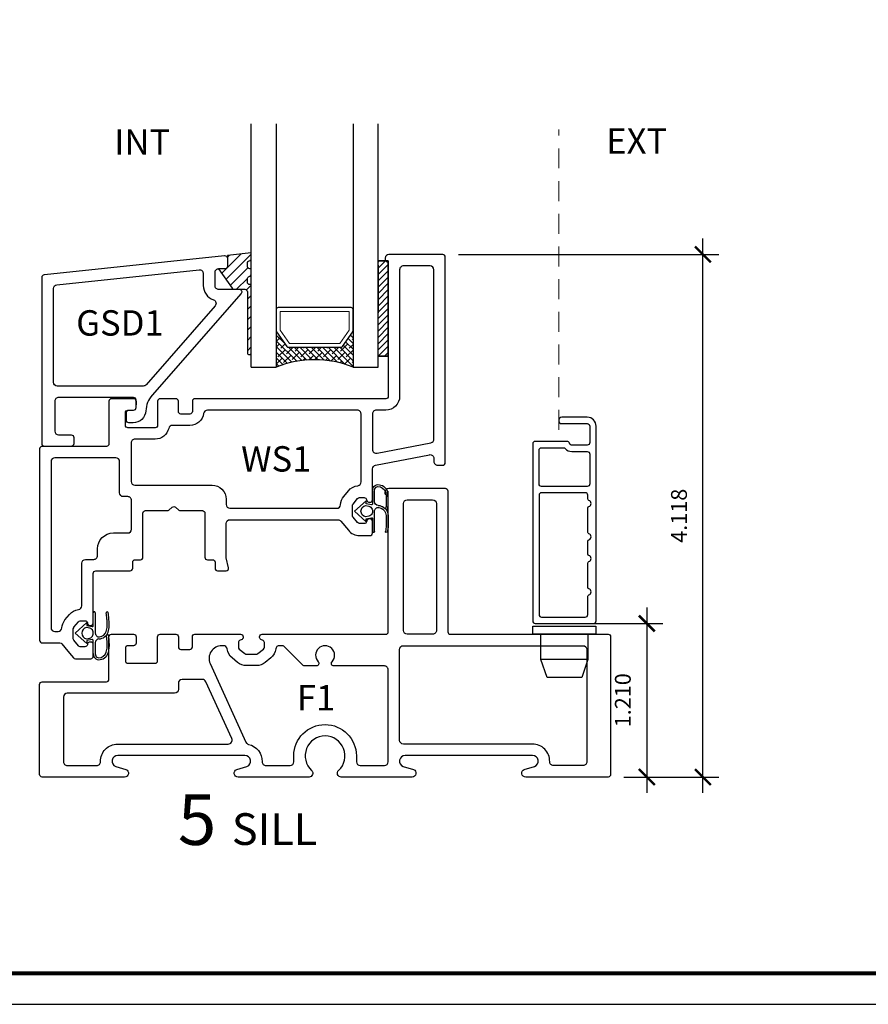
# Model space of a CAD drawing. Extents: x 195.4 to 217.7, y -63.7 to -33.6.
# Drawn here: x 203 to 209.7, y -63.7 to -55.9 of the extents above; entities that cross this region are included whole.
import ezdxf

# ---------------------------------------------------------------- set-up
doc = ezdxf.new("R2010")
doc.units = 0
doc.header["$LTSCALE"] = 2
doc.header["$MEASUREMENT"] = 0
doc.header["$PDSIZE"] = -10
doc.linetypes.add('ACANSTGL', pattern=[0.11811023622, 0.07874015748, -0.03937007874])
for name, color, linetype in [('ANNOTATION', 2, 'Continuous'), ('DIMS', 1, 'Continuous'), ('FRAME', 3, 'Continuous'), ('GASKET', 1, 'Continuous'), ('GLASS STOP', 3, 'Continuous'), ('SASH', 3, 'Continuous'), ('SCREEN', 1, 'Continuous')]:
    doc.layers.add(name, color=color, linetype=linetype)
doc.layers.add('screen insert', color=1, linetype='Continuous', lineweight=15)
doc.styles.add('DIMS', font='arial.ttf')
doc.styles.get("Standard").update_dxf_attribs({"font": 'arial.ttf'})
doc.dimstyles.new('DIM2', dxfattribs={"dimscale": 2, "dimtxt": 0.09375, "dimasz": 0.0625, "dimexe": 0.0625, "dimexo": 0.125, "dimgap": 0.0625, "dimtad": 1, "dimdec": 4, "dimzin": 3, "dimdsep": 46, "dimlunit": 4, "dimtxsty": 'DIMS', "dimblk": 'ARCHTICK', "dimcen": 0.125, "dimdle": 0.0625, "dimclrd": 8, "dimclre": 8, "dimclrt": 256, "dimadec": 0, "dimazin": 0, "dimtfac": 1, "dimtdec": 4, "dimtix": 1, "dimtmove": 0, "dimatfit": 3, "dimfxl": 0.09375, "dimfrac": 2, "dimtolj": 1, "dimtzin": 0, "dimlwd": -1, "dimlwe": -1, "dimarcsym": 0})

# ---------------------------------------------------------------- blocks, each defined once
blk = doc.blocks.new('CW-F1')
at = {"layer": 'FRAME'}
blk.add_line((-20.75234477595116, 68.96893670793393), (-20.75234477595116, 68.94221174894845), dxfattribs=at)
for points in [[(-21.60985824242066, 68.03393857793428), (-20.6068602483154, 68.03393857793439, -0.8362808928524447), (-20.5910099001014, 67.94682265724383), (-20.67177926936088, 67.92395210774121, 0.8344724997804197), (-20.66072612480846, 67.86393891793414), (-20.01153155684821, 67.86393891793328, 0.4142135623697652), (-19.99153159684778, 67.88393887793318), (-19.99153159684872, 68.59393745793345, 0.4142135623697652), (-20.01153155684915, 68.61393741793368), (-20.51814224443507, 68.61393741793368, -0.4142135623697652), (-20.5381422044355, 68.63393737793358), (-20.5381422044355, 68.96893670793365, 0.4142135623697652), (-20.55814216443594, 68.98893666793388), (-20.73234477595116, 68.98893666793388, 0.4142135623729389), (-20.75234477595116, 68.96893666793389), (-20.75234477595116, 68.91893666793388, 0.4142135623729388), (-20.73234477595116, 68.89893666793388), (-20.68810444078994, 68.89893666793388, -0.4142135623729389), (-20.66810444078993, 68.87893666793389), (-20.66810444078993, 68.78019334141474, -0.4142135623697652), (-20.68810440079037, 68.76019338141451), (-20.90163577595113, 68.76019338141451, -0.4142135623728868), (-20.92163577595113, 68.7801933814145), (-20.92163577595113, 68.96893666793386, 0.4142135623728869), (-20.94163577595113, 68.98893666793386), (-21.06486377595119, 68.98893666793386, 0.4142135623728869), (-21.08486377595119, 68.96893666793386), (-21.08486377595119, 68.88870066793373, -0.4142135623728869), (-21.10486377595119, 68.86870066793374), (-21.17541477595116, 68.86870066793374, -0.4142135623729388), (-21.19541477595116, 68.88870066793373), (-21.19541477595116, 68.96893666793383, 0.4142135623736674), (-21.2154147759512, 68.98893666793384), (-21.57554429087315, 68.98893666793343, 0.4142135623697652), (-21.59554425087356, 68.96893670793354), (-21.59554425087356, 68.9640349501535, 0.3381576066728773), (-21.58081048516542, 68.94474076456122), (-21.57287593014456, 68.94257509096148, -0.3381576066859548), (-21.55814216443548, 68.92328090536914), (-21.55814216443639, 68.88714557584386, -0.2246425869732693), (-21.56545929339819, 68.87168128805386), (-21.608978153202, 68.83598987093926, -0.1734330308040027), (-21.62166098424063, 68.83145419872902), (-21.69935055459945, 68.83145419872902, -0.1734330308040027), (-21.71203338563808, 68.83598987093926), (-21.75555224544192, 68.87168128805398, -0.2246425869732323), (-21.76286937440369, 68.88714557584386), (-21.76286937440369, 68.92328090536914, -0.3381576066851633), (-21.74813560869552, 68.94257509096091), (-21.74020105367467, 68.9447407645611, 0.338157606673644), (-21.72546728796652, 68.9640349501535), (-21.72546728796652, 68.96893670793354, 0.4142135623697652), (-21.74546724796693, 68.98893666793371), (-22.71884430706487, 68.98893666793371, -0.4142135623697652), (-22.7388442670653, 69.00893662793366), (-22.73884426706531, 70.07752055528223, 0.9070632135090156), (-22.74484426706581, 70.13893436793397), (-23.18884336706603, 70.13893436793369, 0.4142135623697652), (-23.20884332706643, 70.11893440793379), (-23.20884332706643, 69.00893662793366, -0.4142135623697652), (-23.22884328706692, 68.98893666793343), (-24.47152263684828, 68.98893666793371, 0.4142135623697652), (-24.49152259684868, 68.96893670793365), (-24.49152259684783, 67.88393887793318, 0.4142135623697652), (-24.47152263684734, 67.863938917933), (-23.82232806888717, 67.86393891793414, 0.8344724997803258), (-23.81127492433475, 67.92395210774121), (-23.89204429359421, 67.94682265724383, -0.8362808928524449), (-23.87619394538021, 68.03393857793439), (-23.37469494822071, 68.03393857793428), (-22.87319595122133, 68.03393857793439, -0.8362808928690815), (-22.85734560284536, 67.94682265724451), (-22.93811497210123, 67.9239521077428, 0.8344724997397055), (-22.92706182755219, 67.8639389179334), (-22.36831594279025, 67.86393891793337, 0.6819581775902193), (-22.3479209541671, 67.91593992788815, -2.549695462698941), (-22.13513323952884, 67.91593992788857, 0.6819581775901125), (-22.11473825090533, 67.8639389179334), (-21.55599236614128, 67.8639389179334, 0.834472499739824), (-21.54493922159438, 67.92395210774279), (-21.62570859085019, 67.94682265724451, -0.8362808928690745)], [(-22.85884402706432, 70.01893454793385, 0.414213562373095), (-22.88884402706432, 70.04893454793385), (-23.08884356706648, 70.04893454793385, 0.4142135623729564), (-23.11884350706643, 70.01893460793376), (-23.11884350706643, 69.0189366079337, 0.4142135623730951), (-23.08884356706648, 68.98893666793371), (-22.88884396706428, 68.98893666793371, 0.414213562373095), (-22.85884402706432, 69.0189366079337)], [(-22.5180269168474, 67.95393873793304), (-22.70884432706535, 67.95393873793283, -0.4142135623726096), (-22.7388442670653, 67.98393867793293), (-22.7388442670653, 68.29307377323322), (-22.7388442670653, 68.70893722793367, -0.4142135623730951), (-22.70884432706535, 68.73893716793366), (-22.31080899058705, 68.73893716793366, 0.6567120339917822), (-22.29622332874729, 68.77262131109153, -2.309401076747432), (-22.18683086494872, 68.7726213110917, 0.6567120339916177), (-22.17224520310873, 68.73893716793366), (-22.08423424355306, 68.73893716793366, 0.1989123673795107), (-22.06302108254383, 68.74772394692455), (-21.92059496052559, 68.89015006894259, -0.198912367379481), (-21.89938179951645, 68.89893684793331), (-21.88167995164751, 68.89893684793331, -0.3765069373364719), (-21.85193483584743, 68.87283876467716, 0.1906262445643298), (-21.81262498511668, 68.80209199300025), (-21.76910612531202, 68.76640057588502, 0.1734330308045658), (-21.69935055459945, 68.74145437872902), (-21.62166098424072, 68.74145437872902, 0.1734330308039977), (-21.55190541352764, 68.76640057588537), (-21.50838655372423, 68.80209199299966, 0.1906261493539305), (-21.46907670553634, 68.87283872433169, -0.3765068236162052), (-21.43933153180052, 68.89893684793358), (-21.42704036322523, 68.89893684793358, -0.5453740934651539), (-21.3359919274802, 68.75758249691236), (-21.61749435594577, 68.13780839485831, -0.2372007808124507), (-21.63847097638502, 68.12089182695571, 0.3617300860923843), (-21.74487405538912, 67.98485103396648, -0.4231507056396565), (-21.7748601189266, 67.95393873793282), (-21.96502727684819, 67.95393873793282, -0.414213562373095), (-21.99502727684819, 67.98393873793282), (-21.99502727684819, 68.03071186315424, 0.999999999999971), (-22.48802691684743, 68.03071186315425), (-22.48802691684743, 67.98393873793304, -0.414213562372761)]]:
    blk.add_lwpolyline(points, format="xyb", close=True, dxfattribs=at)
for points in [[(-23.87619394538015, 68.12393839793394), (-23.37469494822079, 68.12393839793366), (-22.85884402706452, 68.12393839793394, 0.4142135623729598), (-22.82884408706451, 68.15393833793392), (-22.82884408706451, 68.86893690793379, 0.4142135623730264), (-22.85884402706452, 68.89893684793371), (-24.27402303184778, 68.89893684793417, 0.4142135623731638), (-24.30402297184781, 68.86893690793418), (-24.30402297184781, 67.98393867793281, 0.4142135623736101), (-24.27402303184778, 67.95393873793283), (-24.04119582173635, 67.95393873793329, 0.4231507056641873), (-24.01120975819904, 67.98485103396949, -0.4237789887437662), (-23.87600215620728, 68.12393819358282)], [(-20.60686024831548, 68.12393839793394), (-21.1083592454749, 68.12393839793366), (-21.47837029845449, 68.12393839793387, -0.5453740934649094), (-21.50568482917798, 68.16634470324024), (-21.30197243667984, 68.61485118975979, -0.2941850186678944), (-21.27465790595634, 68.63244488445342), (-21.11486377595119, 68.63244488445342, -0.4142135623730948), (-21.08486377595119, 68.60244488445342), (-21.08486377595119, 68.55393759793418, 0.414213562373097), (-21.05486377595119, 68.52393759793418), (-20.20903122184782, 68.5239375979342, -0.414213562373095), (-20.17903122184782, 68.49393759793419), (-20.17903122184782, 67.98393867793293, -0.4142135623735113), (-20.20903116184783, 67.953938737933), (-20.44185837195926, 67.95393873793329, -0.4231507056641893), (-20.47184443549659, 67.98485103396949, 0.423778988743773), (-20.60705203748836, 68.1239381935828)]]:
    blk.add_lwpolyline(points, format="xyb", dxfattribs=at)
blk = doc.blocks.new('R64')
for p, q in [((-0.08267846324361017, 0.1750050448772527), (0, 0.2655576474780901)), ((0, 0.2655576474780901), (0.08267846324361017, 0.1750050448772527)), ((-0.05905604517374741, 0.1750050448772527), (-0.08267846324361017, 0.1750050448772527)), ((-0.05101359214222612, 0.1331842891122506), (-0.05905604517374741, 0.1750050448772527)), ((-0.04436437951017069, 0.1778303651999522), (-0.03946687392738113, 0.1523633361684915)), ((0.03946687392772219, 0.1523633361684915), (0.04436437951062544, 0.1778303651972237)), ((0.05905604517374741, 0.1750050448772527), (0.05101359214302192, 0.1331842891113411)), ((0.08267846324361017, 0.1750050448772527), (0.05905604517374741, 0.1750050448772527)), ((-0.1613715025525835, 0.1238231390589135), (-0.05874604775533498, 0.123823139059823)), ((-0.07535779576357982, 0.108198139059823), (-0.1613715025536067, 0.1081981390589135)), ((0.161023248447691, 0.108198139059823), (0.0004161709692880322, 0.108198139059823)), ((0.05874604775544867, 0.1238231390607325), (0.1610232484478047, 0.123823139059823)), ((-0.09758222443440445, -0.0001283243891521124), (-0.1563411764520879, 0.006567781506419124)), ((-0.06077020870691285, 0.0001283243891521124), (-0.09758222443440445, -0.0001283243891521124)), ((-0.01846746610351602, 0.004537553460977506), (-0.06077020870691285, 0.0001283243891521124))]:
    blk.add_line(p, q)
blk.add_lwpolyline([(-0.03147006668393715, 0.1370686811787891, 0.4211801693342941), (0.03147006668473296, 0.1370686811796986)], format="xyb")
for centre, radius, start, end in [((0, 0.1699143280247881), 0.04506508419922884, 10.11694494820192, 169.8830550486217), ((-0.1701532890815542, 0.08199449946641835), 0.04000000000000001, 113.5253314058406, 180.0599314894905), ((-0.1303272484695981, 0.0820361575924835), 0.0798260623992425, 180.0599314895426, 250.9809419440294), ((-0.1701532890815542, 0.08199449946641835), 0.02437499999999998, 113.5253314060466, 180.0599314889694), ((-0.1303272484695981, 0.0820361575924835), 0.06420106239924248, 180.0599314889173, 250.7299468917963), ((-0.161371502552015, 0.06182216693196096), 0.06200097212695251, 90.00000000050808, 113.5253314065777), ((-0.1613715025529245, 0.06182216693196096), 0.04637597212695254, 90.00000000077515, 113.5253314057123), ((-0.07535779576323876, 0.07819813906007766), 0.02999999999999999, 1.985094108598081, 90.00000000060578), ((-0.05874604775544867, 0.1316972784170503), 0.007874139357230275, 270.0000000005081, 10.88552705415488), ((0.03440118185847041, 0.0820361575924835), 0.0798260623992425, 182.0092965025642, 250.9809419489836), ((-0.01000668051790399, 0.1580287579781725), 0.03000000000000001, 190.8855270541549, 224.3202782703883), ((0.0004161709692880322, 0.07819813906007766), 0.03, 90, 186.4432667412174), ((0.01000668051835873, 0.1580287579781725), 0.02999999999999997, 315.6797217312101, 349.114472944625), ((0.05874604775544867, 0.1316972784170503), 0.007874139356431447, 169.1144729458451, 270), ((0.161023248447691, 0.116010639059823), 0.0078125, 269.9999999998893, 89.99999999988927), ((-0.1107852710218822, 0.1565389816269089), 0.1411126833603081, 253.2239080174652, 270.977148905764), ((-0.1056118936733128, 0.567511817880586), 0.5520719321066857, 269.7128418918478, 270.8215194468254), ((-0.09871737095852495, 2.852724226073406), 2.837227776231865, 270.0206170392146, 270.3994523493323), ((-0.09726990714057138, 2.645108119721044), 2.629606624205898, 270.3994525460726, 270.7906094200255), ((-0.06271957169224152, 0.1413904697601538), 0.1256505949584622, 270.7906094205921, 275.0939610827614), ((-0.09950830577872694, 0.5540914191824413), 0.5399879992681501, 275.093961074593, 278.2468708518048), ((0.0344011500239958, 0.08203610895361635), 0.0642010060415226, 186.4432267964562, 250.9809546629964), ((-0.01961340267394007, 0.01226555356515746), 0.007812499999345207, 278.4345695031441, 108.1975179563137), ((0.05394315930493576, 0.1565389816269089), 0.1567376833603029, 253.1030880776438, 270.9129442864338), ((0.05394315930413995, 0.1565389816269089), 0.1411126833603081, 253.1030880749236, 270.9772247203695), ((0.0591167496613707, 0.5675118188710258), 0.5520719300442678, 269.7128391598381, 270.8214920548126), ((0.06601095154883296, 2.852724225683232), 2.837227776593309, 270.0206181880624, 270.399454526693), ((0.06745852318749712, 2.645108119721044), 2.629606624205898, 270.3994525460726, 270.7906094200255), ((0.06745852316112178, 2.645108119320867), 2.645231623806171, 270.399452546763, 270.7906094207224), ((0.102008858635827, 0.1413904697601538), 0.1256505949584622, 270.7906094205921, 275.0939610827614), ((0.1020088586355996, 0.1413904697592443), 0.1412755949578089, 270.7906094207224, 275.0939610828893), ((0.06522012770278707, 0.5540914194643847), 0.5399879992684687, 275.0939607386683, 279.951121343335), ((0.06522013696474005, 0.5540914202383647), 0.5556129992169707, 275.0939597899201, 279.9502736671429), ((0.1596928518263212, 0.01449877680715872), 0.00781482069088559, 281.3169391562468, 98.52508599491884), ((0.05911662865776179, 0.5675118183116865), 0.5676969312194714, 269.7299055161513, 270.8104257794104), ((0.06601104910851063, 2.852724226039754), 2.85285277627005, 270.0227981251375, 270.3994525565469)]:
    blk.add_arc(centre, radius, start, end)
blk = doc.blocks.new('CW-WS1')
at = {"layer": 'FRAME'}
blk.add_line((-24.00116501228545, 55.37933332493293), (-24.00116501228545, 55.35260836594745), dxfattribs=at)
at = {"layer": 'SASH'}
for points in [[(-25.59105875603824, 54.44619302220324, 0.2247358218544004), (-25.6142619865875, 54.43520907048038), (-25.67334861331261, 54.3631120394727, -0.2247358218560131), (-25.76190060678559, 54.32119327220423), (-25.84371344211362, 54.32119327220423, -0.41421367164937), (-25.86371340211365, 54.34119323966613), (-25.86371342956686, 54.43308697946097, -0.4142135623728869), (-25.84371346956643, 54.45308693946092), (-25.83883703215897, 54.45308693946047, -0.3381593336322104), (-25.81954281392196, 54.43835305414942), (-25.81737709597649, 54.43041814301385, 0.3381593336358753), (-25.7980828777394, 54.41568425770195), (-25.7619006067855, 54.41568425770195, 0.2247358218560208), (-25.74643181735691, 54.42300687753866), (-25.71075962431103, 54.46653380318472, 0.1733416084660405), (-25.70622845373995, 54.47921114334836), (-25.70622845373952, 54.55695204043108, 0.1733416084660655), (-25.71075962431132, 54.56962938059426), (-25.74643181735657, 54.61315630624112, 0.2247358218559398), (-25.7619006067855, 54.62047892607755), (-25.7980828777394, 54.62047892607738, 0.3381593336358284), (-25.81737709597649, 54.60574504076576), (-25.81954281392196, 54.59781012963047, -0.3381593336323717), (-25.83883703215897, 54.58307624431897), (-25.84371346956643, 54.58307624431851, -0.414213562373095), (-25.86371342956641, 54.60307620431886), (-25.8637127079834, 54.84688292390113, 0.3591444473254501), (-25.88799959339458, 54.8763338972772), (-26.31195087284307, 54.95857430944037, 0.4715143589289034), (-26.34766386743188, 54.92912337724338), (-26.34766386743188, 54.90550223349934, -0.4142135623733724), (-26.37766380743189, 54.87550229349942), (-26.41766372743179, 54.87550229349942, -0.4142135623730951), (-26.43766368743179, 54.89550225349931), (-26.43766360340109, 56.51611210021439, -0.4142135623726788), (-26.41766364340066, 56.53611206021445), (-25.99366364340064, 56.53611206021484, -0.9070632135090894), (-25.98766364340013, 56.4746982475631), (-25.98766450339971, 55.41933324493276, 0.4142135623697652), (-25.96766454339917, 55.39933328493271), (-24.4642350122855, 55.39933328493284, -0.4142135623736414), (-24.44423501228545, 55.37933328493283), (-24.44423501228545, 55.29909728493273, 0.4142135623729389), (-24.42423501228545, 55.27909728493273), (-24.35368401228549, 55.27909728493273, 0.414213562372913), (-24.33368401228548, 55.29909728493273), (-24.33368401228548, 55.37933328493286, -0.414213562372913), (-24.31368401228548, 55.39933328493285), (-24.19045601228542, 55.39933328493285, -0.414213562372913), (-24.17045601228542, 55.37933328493286), (-24.17045601228542, 55.1905899984135, 0.414213562372913), (-24.15045601228542, 55.1705899984135), (-23.93692463712466, 55.1705899984135, 0.4142135623697652), (-23.91692467712423, 55.19058995841374), (-23.91692467712423, 55.28933328493288, 0.414213562372965), (-23.93692467712423, 55.30933328493288), (-23.98116501228546, 55.30933328493288, -0.4142135623729389), (-24.00116501228545, 55.32933328493287), (-24.00116501228545, 55.37933328493288, -0.4142135623729389), (-23.98116501228546, 55.39933328493288), (-23.80696240077023, 55.39933328493288, -0.4142135623697652), (-23.7869624407698, 55.37933332493265), (-23.7869624407698, 55.04433399493257, 0.4142135623697652), (-23.76696248076937, 55.02433403493268), (-23.26035179318345, 55.02433403493268, -0.4142135623697652), (-23.24035183318301, 55.00433407493226), (-23.24035191721386, 53.495505053499, -0.414213562373095), (-23.26035187721392, 53.47550509349893), (-23.4008888253294, 53.47550509349893, 0.2247358218543671), (-23.41635761475798, 53.46818247366233), (-23.44043958644519, 53.43879784374358), (-23.47611177949107, 53.39527091809763), (-23.50679789597304, 53.3578279633355, -0.2247358218542471), (-23.52226668540157, 53.35050534349896), (-23.64300298412967, 53.35050534349879, -0.4142135623733031), (-23.66300294412965, 53.37050530349931), (-23.6630029441301, 53.46239905075553, -0.4142135623729389), (-23.64300298412967, 53.48239901075549), (-23.63812654672221, 53.48239901075502, -0.3381593336322104), (-23.6188323284852, 53.46766512544398), (-23.61666661053972, 53.4597302143084, 0.3381593336358753), (-23.59737239230264, 53.4449963289965), (-23.56119012134874, 53.4449963289965, 0.2247358218560462), (-23.54572133192015, 53.45231894883322), (-23.51004913887427, 53.49584587447928, 0.1733416084660405), (-23.50551796830318, 53.50852321464291), (-23.50551796830275, 53.58626411172563, 0.1733416084660655), (-23.51004913887455, 53.59894145188881), (-23.54572133191981, 53.64246837753567, 0.2247358218559398), (-23.56119012134873, 53.6497909973721), (-23.59737239230263, 53.64979099737193, 0.3381593336358284), (-23.61666661053972, 53.63505711206032), (-23.6188323284852, 53.62712220092502, -0.3381593336323717), (-23.63812654672221, 53.61238831561352), (-23.64300298412967, 53.61238831561307, -0.414213562373095), (-23.66300294412964, 53.63238827561342), (-23.66300294413095, 54.02343771934805, 0.4142135623726788), (-23.68300290413144, 54.043437679348), (-23.95385363147081, 54.04343767934754, -0.414213562376633), (-23.97385359147079, 54.06343763934778), (-23.97385359147036, 54.11048736837953, 0.4142135623760607), (-23.99385355147071, 54.13048732838), (-24.0345646815819, 54.13048732837988, -0.4142135623720545), (-24.05456464158188, 54.15048728837994), (-24.0545646415823, 54.49782808185237, 0.4142135623729389), (-24.07456460158282, 54.51782804185244), (-24.24657210987466, 54.51782804185289, -0.176331965901733), (-24.25942813265176, 54.52250739225756), (-24.28584488238231, 54.5446745478225, 0.3639811850293616), (-24.31155692793631, 54.54467454782222), (-24.3379736776668, 54.52250739225813, -0.176331965902027), (-24.35082970044381, 54.51782804185243), (-24.52283720873574, 54.51782804185289, 0.4142135623730951), (-24.54283716873574, 54.49782808185237), (-24.54283716873617, 54.15048728837994, -0.4142135623722626), (-24.56283712873658, 54.13048732837988), (-24.60347915676174, 54.13048732837942, 0.4142135623720545), (-24.62347911676171, 54.11048736837953), (-24.62347911676208, 54.06343763934743, -0.414213562371222), (-24.64347907676206, 54.04343767934754), (-24.71032596963296, 54.04343767934754, -0.4858053169394742), (-24.72976162311626, 54.06815502990552), (-24.71068246989883, 54.14676115889441, 0.05959884815309291), (-24.70983601012388, 54.15383724473148), (-24.70983601012416, 54.41619308220292, 0.4142135623726788), (-24.7398359501242, 54.4461930222029)], [(-26.34766378340109, 56.41611230021446, -0.414213562372835), (-26.31766384340114, 56.44611224021445), (-26.10766432340201, 56.4461122402149, -0.4142135623730733), (-26.07766432340195, 56.41611224021496), (-26.07766432339972, 55.41933324493259, 0.4142135623697666), (-25.9676645433988, 55.30933346493281), (-25.89371258002481, 55.30933346493281, -0.4142138348019725), (-25.8637126400248, 55.2793334970289), (-25.86371278963607, 54.99967886351281, -0.4715140746982597), (-25.89942578422487, 54.97022795921979), (-26.32337698202066, 55.05246835554349, -0.3591440599027849), (-26.34766386743193, 55.08191928774043)], [(-23.961139291327, 54.74782798185264, -0.4142135623730948), (-23.99113923132704, 54.71782804185266), (-24.59983623012418, 54.71782804185266, 0.4142135623730951), (-24.70983601012416, 54.6078282618526), (-24.70983601012416, 54.566192782203, -0.4142135623732337), (-24.7398359501242, 54.53619284220319), (-25.58203326502282, 54.53619284220343, -0.3955908475414497), (-25.61197185007807, 54.56427421642218, 0.1569055807163742), (-25.63767642026837, 54.62952421866188), (-25.67334861331334, 54.67305114430838, 0.191813394657689), (-25.74748953364865, 54.71405932341113, -0.3777138403364725), (-25.77371340801522, 54.74382073750231), (-25.77371330640118, 54.94689777401309), (-25.77371322237005, 55.27933352493271, -0.414213562373095), (-25.74371328237001, 55.30933346493281), (-24.56283277929123, 55.30933346493281, -0.3733100093251406), (-24.5331332196048, 55.28356857466365, 0.373310009325064), (-24.42423501228547, 55.18909746493283), (-24.28686777840164, 55.18909746493283, -0.3492168129250414), (-24.25763664807953, 55.16584587364093, 0.3492168129249329), (-24.15045601228545, 55.0805901784136), (-23.99113920729589, 55.0805901784136, -0.414213643665092), (-23.96113920729589, 55.05059017008715)], [(-23.54690038496172, 53.73885870001525, -0.3765516164782601), (-23.57300312412907, 53.76860442619003), (-23.57300312413095, 54.1034375593483, 0.4142135623717076), (-23.60300306413104, 54.13343749934828), (-23.66733799195102, 54.13343749934818, -0.4142135623736499), (-23.69733799195107, 54.16343749934818), (-23.69733799195107, 54.21643558934675, 0.414213562373095), (-23.82233799195107, 54.34143558934675), (-23.93456482158193, 54.34143558934675, -0.4142135623728176), (-23.96456482158193, 54.37143558934672), (-23.9645648215821, 54.59782804185264, -0.4142135623733725), (-23.9345648215821, 54.62782804185267), (-23.90113945915737, 54.62782804185267, 0.4142134435609911), (-23.87113945915738, 54.65782802968317), (-23.87113938729559, 54.90433427493279, -0.4142135623729561), (-23.84113944729563, 54.93433421493278), (-23.36035159318317, 54.93433421493278, -0.414213562373095), (-23.33035165318321, 54.90433427493279), (-23.33035173721406, 53.5955048535, -0.414213562373095), (-23.36035167721401, 53.56550491350007), (-23.38582351076217, 53.56550491350007, -0.3949966520817244), (-23.41575802880621, 53.59352469454825, 0.1563790757494433), (-23.44043958644675, 53.65598948262626), (-23.4761117794918, 53.69951640827279, 0.1907587883776429)]]:
    blk.add_lwpolyline(points, format="xyb", close=True, dxfattribs=at)
blk = doc.blocks.new('CW-GSD1')
at = {"layer": 'GLASS STOP'}
for points in [[(-22.01985389196773, 46.49015512000923, -0.4142135623731296), (-22.04985383196773, 46.46015518000924), (-22.14985363196743, 46.46015518000924, 0.414213562373095), (-22.16985359196743, 46.44015522000925), (-22.16985359196787, 46.3901553200093, 0.414213562373147), (-22.14985363196743, 46.3701553600093), (-21.93985405196831, 46.3701553600093, 0.414213562372991), (-21.91985409196787, 46.3901553200093), (-21.919854091967, 47.70396591922484, 0.3838640350356309), (-21.93776352270164, 47.72385635713222), (-23.35794549783846, 47.87312349756695, 0.4452286853057675), (-23.3800360229231, 47.85323309944046), (-23.38003602292267, 47.78783071226399, 0.414213562373095), (-23.36003606292267, 47.767830752264), (-23.31003616292274, 47.767830752264, -0.4142135623731299), (-23.28003622292275, 47.737830812264), (-23.28003622292274, 47.63775066357199, -0.4142135623731296), (-23.31003616292274, 47.60775072357199), (-23.4739356501109, 47.60775072357201, 0.6444453685830545), (-23.48898434496467, 47.57457738750258), (-22.78650052292969, 46.7720878266354, -0.16900497638371), (-22.73723100225149, 46.65022122865369, 0.3998309315003026), (-22.63735276764358, 46.55515461000999), (-22.60396735167812, 46.55515461000999, 0.414213562373147), (-22.58396735167812, 46.57515461000999), (-22.58396735167812, 46.63515461000999, 0.414213562373147), (-22.60396735167812, 46.65515461000999), (-22.64066005966085, 46.65515461000999, -0.414213562373147), (-22.66066005966085, 46.67515461001), (-22.66066005966085, 46.73515461000999, -0.414213562373147), (-22.64066005966085, 46.75515461000999), (-22.04985389196773, 46.75515461001, -0.414213562373095), (-22.01985389196773, 46.72515461000999)], [(-23.19003622292275, 47.73166140102735), (-23.19003622292274, 47.63775066357199, -0.3192797495716979), (-23.27062938877735, 47.52440565154395, 0.5318616416750107), (-23.28335073259587, 47.47630938026483), (-22.73981396262425, 46.85539460590584, 0.2162155327320862), (-22.7172409203436, 46.84515461000999), (-22.03985409196755, 46.84515461001, 0.4142135623728968), (-22.00985409196755, 46.87515461000998), (-22.00985409196706, 47.61392551479505, 0.3838640350356304), (-22.03671823806903, 47.64376117165612), (-23.15690036902472, 47.7614970578884, 0.4452286853085319)]]:
    blk.add_lwpolyline(points, format="xyb", close=True, dxfattribs=at)
blk = doc.blocks.new('_ArchTick')
at = {"color": 4, "linetype": 'ByBlock', "const_width": 0.15}
blk.add_lwpolyline([(-0.5, -0.5), (0.5, 0.5)], dxfattribs=at)
blk = doc.blocks.new('*D167')
at = {"layer": 'Defpoints', "color": 0, "transparency": 16777216}
for p in [(206.361161879613, -57.79589490536627), (208.4116326438256, -57.79589490536626), (207.6642170465406, -61.91356603627484)]:
    blk.add_point(p, dxfattribs=at)
at = {"layer": 'DIMS', "color": 8, "transparency": 16777216}
for p, q in [((208.4116326438256, -62.03856603627484), (208.4116326438256, -57.67089490536626)), ((206.486161879613, -57.79589490536627), (208.5366326438256, -57.79589490536626)), ((207.7892170465406, -61.91356603627484), (208.5366326438256, -61.91356603627484))]:
    blk.add_line(p, q, dxfattribs=at)
at = {"layer": 'DIMS', "color": 8, "transparency": 16777216, "xscale": 0.125, "yscale": 0.125, "zscale": 0.125}
for p, rotation in [((208.4116326438256, -57.79589490536626), 90), ((208.4116326438256, -61.91356603627484), 270)]:
    blk.add_blockref('_ArchTick', p, dxfattribs=dict(at, rotation=rotation))
at = {"layer": 'DIMS', "transparency": 16777216, "insert": (208.2228110203603, -59.8547304708206), "char_height": 0.125, "attachment_point": 5, "rotation": 90, "style": 'DIMS'}
blk.add_mtext('\\A1;4.118', dxfattribs=at)
blk = doc.blocks.new('*D168')
at = {"layer": 'Defpoints', "color": 0, "transparency": 16777216}
for p in [(206.9965811599015, -60.70357058627368), (207.6642170465406, -61.91356603627484), (207.9693447827757, -61.91356603627484)]:
    blk.add_point(p, dxfattribs=at)
at = {"layer": 'DIMS', "color": 8, "transparency": 16777216}
for p, q in [((207.9693447827757, -60.57857058627368), (207.9693447827757, -62.03856603627484)), ((207.1215811599015, -60.70357058627368), (208.0943447827757, -60.70357058627368)), ((207.7892170465406, -61.91356603627484), (208.0943447827757, -61.91356603627484))]:
    blk.add_line(p, q, dxfattribs=at)
at = {"layer": 'DIMS', "color": 8, "transparency": 16777216, "xscale": 0.125, "yscale": 0.125, "zscale": 0.125}
for p, rotation in [((207.9693447827757, -60.70357058627368), 90), ((207.9693447827757, -61.91356603627484), 270)]:
    blk.add_blockref('_ArchTick', p, dxfattribs=dict(at, rotation=rotation))
at = {"layer": 'DIMS', "transparency": 16777216, "insert": (207.7805231593104, -61.30856831127431), "char_height": 0.125, "attachment_point": 5, "rotation": 90, "style": 'DIMS'}
blk.add_mtext('\\A1;1.210', dxfattribs=at)

msp = doc.modelspace()

# ---------------------------------------------------------------- hatches: boundary and pattern name
h = msp.add_hatch()
h.set_pattern_fill('ANSI38', color=1, scale=0.00999998, angle=-180, style=0)
h.set_pattern_definition([(315.0000000000001, (893.5211930842481, 4714.024059878571), (-0.02245059540139226, -0.0224505954013923), []), (225.0000000000001, (893.5211930842481, 4714.024059878571), (-0.06735178620417681, -0.02245059540139234), [0.07937484125000001, -0.04762490475])])
edge = h.paths.add_edge_path()
edge.add_arc((205.3515369488537, -59.46203557884463), 0.8361954738060381, 428.7551647990115, 471.244835201012, ccw=False)
edge.add_line((205.6545357428526, -58.68266750068839), (205.6545357428526, -58.39660708790453))
edge.add_arc((205.6389107741031, -58.39660708790471), 0.01562496874950625, 324.84627487268085, 360.00000000059924, ccw=False)
edge.add_line((205.6516859077195, -58.40560350994387), (205.5706816994442, -58.52063141544522))
edge.add_arc((205.5579065658272, -58.51163499340559), 0.015624968750301, 270.00000000010425, 324.84627487271894, ccw=False)
edge.add_line((205.5579065658272, -58.52725996215589), (205.1451673318791, -58.52725996215587))
edge.add_arc((205.1443788512804, -58.51298807733244), 0.01429364887170868, 208.634762115209, 273.16221240035054, ccw=False)
edge.add_line((205.1318334245104, -58.51983794340595), (205.0513879899879, -58.40560350994394))
edge.add_arc((205.064163123603, -58.39660708790516), 0.01562496874825313, 179.9999999980719, 215.1537251287452, ccw=False)
edge.add_line((205.0485381548548, -58.39660708790463), (205.0485381548545, -58.68266750068853))
at = {"layer": 'GASKET'}
h = msp.add_hatch(dxfattribs=at)
h.set_pattern_fill('ANSI31', color=256, scale=0.46)
h.set_pattern_definition([(45, (147.8386586131586, 35.54991526168992), (-0.04065863991822648, 0.04065863991822648), [])])
h.paths.add_polyline_path([(204.6440400046163, -57.9099913584067), (204.5936424000714, -57.90999398092293), (204.702095814759, -58.06107036596994, 0.2522860302337008), (204.7188000000864, -58.07007175367323), (204.8015417088559, -58.07007175367274, -0.4142135623748558), (204.821541668856, -58.09007171367273), (204.821541668856, -58.57007175367274, 1), (204.851541668856, -58.57007175367274), (204.851541668856, -58.03315216768043), (204.8415416888565, -58.03315216768043, -0.4142135623731827), (204.8215417288565, -58.01315220768042), (204.8215417288565, -57.98938208868324, -0.3419987131118006), (204.8365416988562, -57.97001721068192, 0.341998713111884), (204.851541668856, -57.95065233268042), (204.851541668856, -57.90815241768051), (204.8415416888566, -57.90815241768057, -0.41421356237476), (204.8215417288565, -57.88815245768059), (204.8215417288565, -57.86438233868272, -0.3419987131130626), (204.8365416988561, -57.84501746068155, 0.3419987131130633), (204.851541668856, -57.82565258268005), (204.851541668856, -57.78315266768014), (204.6640389238556, -57.80469897967835), (204.6640389238619, -57.88999139842197, -0.414198320750034)])
h = msp.add_hatch(dxfattribs=at)
h.set_pattern_fill('ANSI31', color=1, scale=0.28)
h.set_pattern_definition([(45, (147.3257709460972, -77.12968703903059), (-0.02474873734152916, 0.02474873734152916), [])])
h.paths.add_polyline_path([(205.8515387567589, -57.84603708530517), (205.9315387567581, -57.84603708530517), (205.9315387567577, -58.59603708530553), (205.8515387567585, -58.59603708530553)])

# ---------------------------------------------------------------- linework, layer by layer
at = {"color": 3}
for p, q in [((204.8515385488546, -58.68266750068829), (204.8515385488546, -56.76666276282439)), ((205.0485381548546, -56.76666276282439), (205.0485381548546, -58.68266750068829)), ((205.6545357428527, -56.7666627628245), (205.6545357428526, -58.68266750068839)), ((205.8515353488526, -58.68266750068839), (205.8515353488526, -56.7666627628245)), ((204.8515385488548, -58.68266750068839), (205.0485381548544, -58.68266750068843)), ((205.6545357428526, -58.68266750068839), (205.8515353488526, -58.68266750068839))]:
    msp.add_line(p, q, dxfattribs=at)
msp.add_lwpolyline([(205.5706816994442, -58.52063141544522), (205.6516859077195, -58.40560350994387, 0.1546014344139671), (205.6545357428527, -58.39660708790453), (205.6545357428527, -58.22954340693838, 0.4142135623730951), (205.6389107741026, -58.21391843818838), (205.0641631236046, -58.21391843818828, 0.4142135623730951), (205.0485381548546, -58.22954340693828), (205.0485381548546, -58.39660708790444, 0.1546014344139671), (205.0513879899878, -58.40560350994377), (205.1323921982622, -58.52063141544512, 0.2439876445224315), (205.145167331879, -58.52725996215579), (205.5579065658273, -58.52725996215589, 0.2439876445196782)], format="xyb", close=True, dxfattribs=at)
at = {"color": 1, "linetype": 'Continuous', "lineweight": 13}
msp.add_lwpolyline([(205.5497993445412, -58.4960100246559), (205.6232858053526, -58.39165749964531), (205.6232858053526, -58.24516837568839), (205.0797880923546, -58.24516837568829), (205.0797880923546, -58.39165749964521), (205.1532745531669, -58.4960100246558)], close=True, dxfattribs=at)
at = {"color": 3}
msp.add_arc((205.3515369488535, -59.46203557884574), 0.8361954738071433, 68.75516479901398, 111.244835200979, dxfattribs=at)
at = {"layer": 'ANNOTATION', "color": 251, "true_color": 0x636466, "const_width": 0.03125}
msp.add_lwpolyline([(196.2941575899968, -63.45949986372359), (217.3806754838101, -63.45949986372359)], dxfattribs=at)
at = {"layer": 'Defpoints', "color": 5}
msp.add_lwpolyline([(195.4487636384756, -63.70472577194889), (217.713681764267, -63.70472577194889), (217.713681764267, -33.60548256755439), (195.4487636384756, -33.60548256755439)], close=True, dxfattribs=at)
at = {"layer": 'GASKET'}
for p, q in [((205.9315386767585, -57.84603708530553), (205.8515388367585, -57.84603708530553)), ((205.8515388367585, -57.8803217661605), (205.8515388367585, -58.25532101616059)), ((205.9315386767585, -60.03483552211052), (205.9315386767585, -59.6598362721106))]:
    msp.add_line(p, q, dxfattribs=at)
msp.add_lwpolyline([(204.821541668856, -58.57007175367274, 0.9999999999999999), (204.851541668856, -58.57007175367274), (204.851541668856, -58.03315216768043), (204.8415416888565, -58.03315216768043, -0.414213562373095), (204.8215417288565, -58.01315220768043), (204.8215417288565, -57.98938208868363, -0.3419987131106381), (204.8365416988557, -57.97001721068203, 0.3419987131107037), (204.851541668856, -57.95065233268097), (204.851541668856, -57.90815241768051), (204.8415416888565, -57.90815241768057, -0.414213562373043), (204.8215417288565, -57.88815245768056), (204.8215417288565, -57.86438233868282, -0.341998713113798), (204.8365416988561, -57.84501746068156, 0.3419987131059816), (204.851541668856, -57.8256525826806), (204.851541668856, -57.78315266768014), (204.6640389238556, -57.80469897967835), (204.6640389238547, -57.8899919355669, -0.4141617909568619), (204.6440419619358, -57.90999135820907), (204.5936424000714, -57.90999398092293), (204.7030365457653, -58.0623808110134, 0.230938151371375), (204.7188000000855, -58.07007175367323), (204.801541708856, -58.07007175367274, -0.414213562373095), (204.821541668856, -58.09007171367273)], format="xyb", close=True, dxfattribs=at)
msp.add_lwpolyline([(205.8515387567585, -58.59603708530553), (205.9315387567585, -58.59603708530588), (205.8515387567585, -58.59603708530588), (205.8515387567589, -57.84603708530553), (205.9315387567581, -57.84603708530553), (205.9315387567585, -58.59603708530588), (205.931538756758, -57.84603708530481)], dxfattribs=at)
at = {"layer": 'SASH'}
msp.add_line((203.3843136757711, -60.67601130299516), (203.4199858688162, -60.63248437734863), dxfattribs=at)
msp.add_arc((203.4693920176272, -60.74573667389646), 0.01999996000007109, 140.6235209244879, 179.9999999980866, dxfattribs=at)
at = {"layer": 'SCREEN', "color": 30, "true_color": 0xf8991e}
msp.add_line((207.5053603348021, -60.98856925696455), (207.134360334802, -60.98856925696455), dxfattribs=at)
for points in [[(207.0698603348021, -60.68356695696423, 0.414213562373095), (207.0898603348021, -60.70356695696423), (207.549860334802, -60.70356695696423, 0.414213562373095), (207.5698603348021, -60.68356695696423), (207.5698603348021, -59.14856695696424, 0.414213562373095), (207.499860334802, -59.07856695696424), (207.299860334802, -59.07856695696424, 0.9999999999999999), (207.299860334802, -59.12856695696424), (207.499860334802, -59.12856695696424, -0.4142135623731728), (207.519860334802, -59.14856695696424), (207.519860334802, -59.27856695696423, -0.4142135623731731), (207.499860334802, -59.29856695696424), (207.3785901682641, -59.29856695696424, -0.3419987131195424), (207.3592252515331, -59.28356695696423, 0.3419987131195582), (207.3398603348021, -59.26856695696424), (207.0898603348021, -59.26856695696424, 0.414213562373095), (207.0698603348021, -59.28856695696424)], [(207.519860334802, -59.60356695696442, -0.414213562373095), (207.499860334802, -59.62356695696442), (207.139860334802, -59.62356695696442, -0.414213562373095), (207.119860334802, -59.60356695696442), (207.119860334802, -59.33856695696424, -0.414213562373147), (207.139860334802, -59.31856695696424), (207.3115081289392, -59.31856695696423, -0.2134217652834431), (207.3264152487891, -59.3252336236309, 0.2134217652831543), (207.3785901682641, -59.34856695696423), (207.499860334802, -59.34856695696423, -0.4142135623731728), (207.519860334802, -59.36856695696424)], [(207.512003191945, -60.04419660180508, 0.7453559924976548), (207.5120031919449, -59.99628085943044, -0.3316792665675057), (207.504860334802, -59.98669771095545), (207.504860334802, -59.79129406734947, -0.3316792665675057), (207.512003191945, -59.78171091887479, 0.7453559924976548), (207.5120031919449, -59.73379517650016, -0.3316792665675057), (207.504860334802, -59.72421202802517), (207.504860334802, -59.69356695696442, 0.414213562373095), (207.4848603348021, -59.67356695696441), (207.139860334802, -59.67356695696441, 0.414213562373095), (207.119860334802, -59.69356695696442), (207.119860334802, -60.63356695696424, 0.4142135623731991), (207.139860334802, -60.65356695696423), (207.4848603348021, -60.65356695696423, 0.414213562373095), (207.504860334802, -60.63356695696424), (207.504860334802, -60.4879218859033, -0.3316792665674564), (207.5120031919449, -60.47833873742831, 0.7453559924976548), (207.512003191945, -60.43042299505368, -0.3316792665675057), (207.504860334802, -60.420839846579), (207.504860334802, -60.22543620297301, -0.3316792665675057), (207.5120031919449, -60.21585305449803, 0.7453559924976548), (207.512003191945, -60.16793731212339, -0.33167926656752), (207.504860334802, -60.15835416364872), (207.504860334802, -60.05377975027975, -0.3316792665675057)]]:
    msp.add_lwpolyline(points, format="xyb", close=True, dxfattribs=at)
msp.add_lwpolyline([(207.0723603348021, -60.78856925696454), (207.0723603348021, -60.72356925696455), (207.5673603348021, -60.72356925696455), (207.5673603348021, -60.78856925696444)], close=True, dxfattribs=at)
msp.add_lwpolyline([(207.5053603348021, -60.78856925696454), (207.5053603348021, -60.98856925696455), (207.456360334802, -61.12856695696424), (207.183360334802, -61.12856695696424), (207.134360334802, -60.98856925696455), (207.134360334802, -60.78856925696454)], dxfattribs=at)
at = {"layer": 'screen insert', "color": 30, "linetype": 'ACANSTGL', "true_color": 0xf8991e}
msp.add_line((207.2748603348021, -59.17673194939578), (207.2748603348021, -56.81137887196979), dxfattribs=at)

# ---------------------------------------------------------------- block references
at = {"layer": 'FRAME', "xscale": -1}
for name, p in [('CW-WS1', (179.9438741733589, -114.3320007856211)), ('CW-GSD1', (181.2840029009322, -105.6778221106977)), ('CW-F1', (183.1926944096932, -129.7775049542078))]:
    msp.add_blockref(name, p, dxfattribs=at)
at = {"layer": 'GASKET', "xscale": -1, "rotation": 90}
msp.add_blockref('R64', (205.9319426438872, -59.81903009250898), dxfattribs=at)
at = {"layer": 'GASKET', "rotation": 90.00000000000001}
msp.add_blockref('R64', (203.7312321584504, -60.77949622365925), dxfattribs=at)

# ---------------------------------------------------------------- texts
at = {"char_height": 0.2}
for s, heights, insert, attachment_point in [('\\pxqc;INT', [0], (203.893262339311, -56.81044006374429), 1), ('\\pxqc;EXT', [0.2], (207.7899273543345, -56.80102085326863), 1), ('\\pxqc;GSD1', [0], (203.9174091868988, -58.23516691840137), 3), ('\\pxqc;WS1', [0], (205.149191324112, -59.30656978178561), 3), ('\\pxqc;F1', [0], (205.4629954114477, -61.1891459715332), 3)]:
    msp.add_mtext_dynamic_manual_height_columns(s, width=0.2, gutter_width=1, heights=heights, dxfattribs=dict(at, insert=insert, attachment_point=attachment_point))
at = {"layer": 'ANNOTATION', "insert": (204.2738737183914, -62.04885761399746), "char_height": 0.399996, "width": 2.046039869335914, "attachment_point": 1}
msp.add_mtext('5 {\\H0.62501x;SILL}', dxfattribs=at)

# ---------------------------------------------------------------- dimensions: what is measured, and where the dimension line sits
at = {"layer": 'DIMS'}
for base, p1, p2, override, picture, middle in [((208.4116326438256, -57.79589490536626), (207.6642170465405, -61.91356603627482), (206.3611618796129, -57.79589490536624), {"dimtxt": 0.0625, "dimasz": 0.0625, "dimexe": 0.0625, "dimexo": 0.0625, "dimgap": 0.0625, "dimdec": 3, "dimlunit": 2, "dimdle": 0.0625}, '*D167', (208.2228110203603, -59.8547304708206)), ((207.9693447827757, -61.91356603627484), (206.9965811599014, -60.70357058627366), (207.6642170465405, -61.91356603627482), {"dimtxt": 0.0625, "dimexo": 0.0625, "dimdec": 3, "dimlunit": 2}, '*D168', (207.7805231593104, -61.30856831127431))]:
    dim = msp.add_linear_dim(base=base, p1=p1, p2=p2, angle=270, dimstyle='DIM2', override=override, dxfattribs=at)
    dim.commit()
    dim.dimension.update_dxf_attribs({"geometry": picture, "text_midpoint": middle})

doc.saveas('drawing.dxf')
